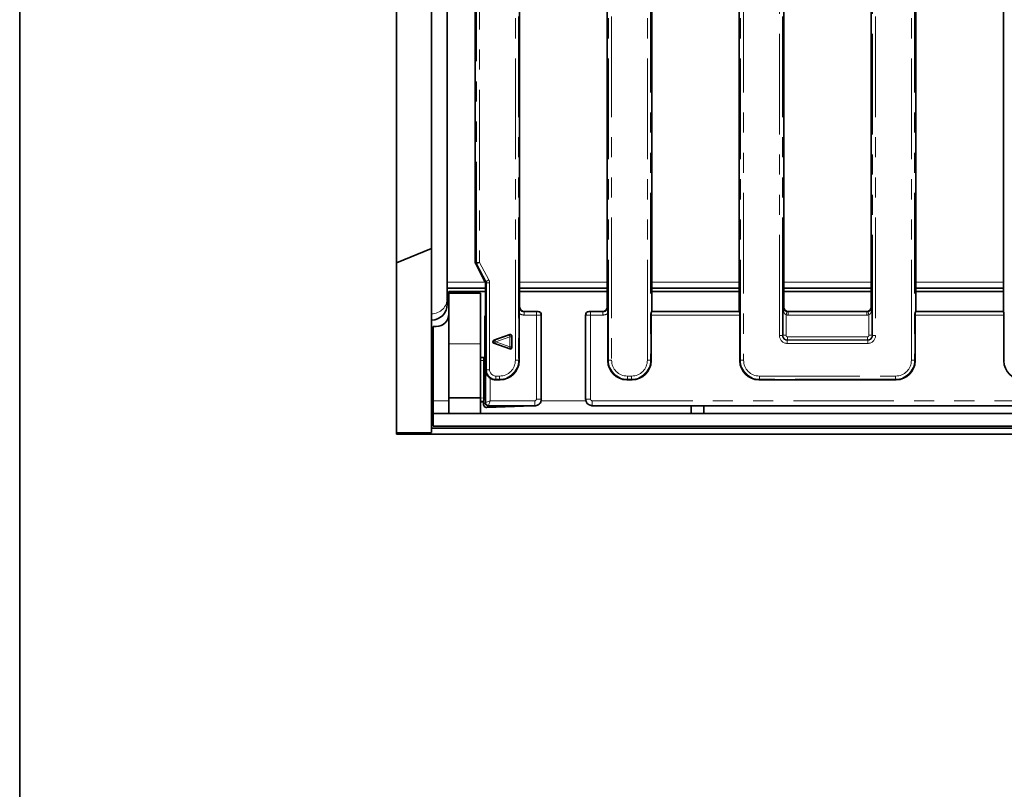
# Model space of a CAD drawing. Units: millimetres. Extents: x 8 to 632, y -62 to 415.
# Drawn here: x 20 to 82, y 152 to 201 of the extents above; entities that cross this region are included whole.
import ezdxf

# ---------------------------------------------------------------- set-up
doc = ezdxf.new("R2010")
doc.units = ezdxf.units.MM
doc.linetypes.add('PHANTOM', pattern=[12.7, 6.35, -1.27, 1.27, -1.27, 1.27, -1.27])
doc.layers.add('FORMAT', color=7, linetype='Continuous')

msp = doc.modelspace()

# ---------------------------------------------------------------- linework, layer by layer
at = {"color": 8, "linetype": 'PHANTOM', "lineweight": 18}
for p, q in [((59.624, 179.534), (59.624, 228.2)), ((59.823, 228.2), (59.823, 179.534)), ((65.5, 179.534), (65.5, 228.2)), ((65.699, 228.2), (65.699, 179.534)), ((76.291, 179.534), (76.291, 228.2)), ((76.49, 228.2), (76.49, 179.534)), ((51.291, 179.534), (51.291, 226.64)), ((51.49, 226.64), (51.49, 179.534)), ((57.166, 179.534), (57.166, 226.64)), ((57.366, 226.64), (57.366, 179.534)), ((67.957, 181.094), (67.957, 226.64)), ((68.157, 226.64), (68.157, 181.094)), ((73.833, 181.094), (73.833, 226.64)), ((74.032, 226.64), (74.032, 181.094)), ((48.833, 185.716), (48.833, 222.018)), ((49.032, 222.018), (49.032, 185.716)), ((48.761, 185.716), (48.833, 185.716)), ((48.856, 185.623), (48.785, 185.623)), ((49.032, 185.716), (48.833, 185.716)), ((49.032, 185.716), (48.856, 185.623)), ((49.443, 184.511), (48.856, 185.623)), ((49.032, 185.716), (49.619, 184.604)), ((49.619, 184.604), (49.443, 184.511)), ((49.388, 184.469), (46.995, 184.469)), ((49.372, 184.511), (49.443, 184.511)), ((49.466, 184.418), (49.395, 184.418)), ((49.466, 178.936), (49.466, 184.418)), ((49.666, 184.418), (49.466, 184.418)), ((49.666, 184.418), (49.666, 178.936)), ((57.095, 184.469), (51.561, 184.469)), ((65.428, 184.469), (59.895, 184.469)), ((73.761, 184.469), (68.228, 184.469)), ((82.095, 184.469), (76.561, 184.469)), ((51.542, 182.887), (51.561, 182.906)), ((57.095, 182.906), (57.114, 182.887)), ((68.177, 182.855), (68.228, 182.906)), ((73.761, 182.906), (73.812, 182.855)), ((49.369, 182.264), (49.369, 180.12)), ((51.86, 182.607), (51.841, 182.588)), ((51.841, 182.389), (51.841, 182.588)), ((51.841, 182.588), (52.618, 182.588)), ((52.618, 182.389), (51.841, 182.389)), ((52.618, 182.389), (52.618, 182.588)), ((52.618, 177.077), (52.618, 182.389)), ((52.718, 182.596), (52.729, 182.607)), ((52.928, 182.408), (52.917, 182.397)), ((52.917, 182.397), (52.917, 177.077)), ((55.739, 182.397), (55.728, 182.408)), ((55.739, 177.077), (55.739, 182.397)), ((55.927, 182.607), (55.938, 182.596)), ((56.038, 182.389), (56.038, 182.588)), ((56.038, 182.588), (56.815, 182.588)), ((56.038, 182.389), (56.038, 177.077)), ((56.815, 182.389), (56.038, 182.389)), ((56.815, 182.588), (56.796, 182.607)), ((56.815, 182.389), (56.815, 182.588)), ((65.463, 182.389), (59.86, 182.389)), ((59.876, 182.588), (65.447, 182.588)), ((68.376, 182.406), (68.429, 182.598)), ((68.376, 182.406), (68.376, 181.115)), ((68.527, 182.607), (68.508, 182.588)), ((68.508, 182.389), (68.508, 182.588)), ((68.508, 182.588), (73.482, 182.588)), ((73.482, 182.389), (68.508, 182.389)), ((73.482, 182.588), (73.463, 182.607)), ((73.482, 182.389), (73.482, 182.588)), ((73.613, 182.406), (73.561, 182.598)), ((73.613, 181.115), (73.613, 182.406)), ((82.13, 182.389), (76.526, 182.389)), ((76.542, 182.588), (82.114, 182.588)), ((50.013, 180.796), (50.915, 181.118)), ((50.949, 181.024), (50.047, 180.702)), ((50.915, 181.118), (50.941, 181.155)), ((50.915, 181.118), (50.949, 181.024)), ((50.949, 180.38), (50.949, 181.024)), ((51.048, 181.024), (50.949, 181.024)), ((51.074, 181.061), (51.048, 181.024)), ((51.048, 181.024), (51.048, 180.38)), ((68.157, 181.094), (67.957, 181.094)), ((68.157, 181.094), (68.177, 181.115)), ((68.376, 181.115), (68.177, 181.115)), ((68.476, 181.015), (73.514, 181.015)), ((68.476, 181.015), (68.476, 180.816)), ((73.514, 181.015), (73.514, 180.816)), ((73.613, 181.115), (73.812, 181.115)), ((73.812, 181.115), (73.833, 181.094)), ((74.032, 181.094), (73.833, 181.094)), ((47.095, 180.567), (49.095, 180.567)), ((49.936, 180.796), (50.013, 180.796)), ((50.013, 180.609), (49.936, 180.609)), ((50.013, 180.796), (50.047, 180.702)), ((50.047, 180.702), (50.013, 180.609)), ((50.915, 180.286), (50.013, 180.609)), ((50.047, 180.702), (50.949, 180.38)), ((50.949, 180.38), (50.915, 180.286)), ((50.941, 180.249), (50.915, 180.286)), ((50.949, 180.38), (51.048, 180.38)), ((51.048, 180.38), (51.074, 180.343)), ((68.476, 180.816), (68.455, 180.796)), ((68.455, 180.596), (68.455, 180.796)), ((68.455, 180.796), (73.534, 180.796)), ((73.534, 180.596), (68.455, 180.596)), ((73.514, 180.816), (68.476, 180.816)), ((73.534, 180.796), (73.514, 180.816)), ((73.534, 180.596), (73.534, 180.796)), ((49.35, 179.722), (49.295, 179.63)), ((49.297, 179.516), (49.095, 179.513)), ((51.291, 179.534), (51.49, 179.534)), ((51.49, 179.534), (51.526, 179.497)), ((57.13, 179.497), (57.166, 179.534)), ((57.166, 179.534), (57.366, 179.534)), ((59.823, 179.534), (59.624, 179.534)), ((59.823, 179.534), (59.86, 179.497)), ((65.463, 179.497), (65.5, 179.534)), ((65.699, 179.534), (65.5, 179.534)), ((76.49, 179.534), (76.291, 179.534)), ((76.49, 179.534), (76.526, 179.497)), ((82.13, 179.497), (82.166, 179.534)), ((49.406, 178.876), (49.466, 178.936)), ((49.406, 176.877), (49.406, 178.876)), ((49.666, 178.936), (49.466, 178.936)), ((49.705, 178.396), (49.705, 176.977)), ((50.064, 178.538), (50.294, 178.538)), ((50.064, 178.538), (50.064, 178.339)), ((50.294, 178.538), (50.294, 178.339)), ((58.362, 178.538), (58.628, 178.538)), ((58.362, 178.339), (58.362, 178.538)), ((58.628, 178.339), (58.628, 178.538)), ((66.695, 178.538), (75.294, 178.538)), ((66.695, 178.339), (66.695, 178.538)), ((75.294, 178.339), (75.294, 178.538)), ((50.064, 178.339), (50.027, 178.302)), ((50.294, 178.339), (50.064, 178.339)), ((50.331, 178.302), (50.294, 178.339)), ((58.362, 178.339), (58.325, 178.302)), ((58.628, 178.339), (58.362, 178.339)), ((58.664, 178.302), (58.628, 178.339)), ((66.695, 178.339), (66.659, 178.302)), ((75.294, 178.339), (66.695, 178.339)), ((75.331, 178.302), (75.294, 178.339)), ((49.095, 177.148), (49.297, 177.155)), ((46.095, 176.967), (47.095, 176.967)), ((49.289, 176.961), (49.095, 176.954)), ((49.278, 176.75), (49.395, 176.867)), ((49.395, 176.866), (49.406, 176.877)), ((49.406, 176.877), (49.705, 176.977)), ((49.594, 176.667), (49.484, 176.556)), ((49.605, 176.678), (49.594, 176.667)), ((49.705, 176.977), (49.605, 176.678)), ((52.519, 176.678), (49.605, 176.678)), ((49.705, 176.977), (52.519, 176.977)), ((52.519, 176.977), (52.519, 176.678)), ((52.53, 176.667), (52.519, 176.678)), ((52.618, 177.077), (52.917, 177.077)), ((52.916, 176.967), (55.74, 176.967)), ((52.917, 177.077), (52.928, 177.066)), ((55.728, 177.066), (55.739, 177.077)), ((56.038, 177.077), (55.739, 177.077)), ((56.138, 176.678), (56.127, 176.667)), ((56.138, 176.977), (93.244, 176.977)), ((56.138, 176.977), (56.138, 176.678)), ((93.284, 176.678), (56.138, 176.678))]:
    msp.add_line(p, q, dxfattribs=at)
at = {"color": 7, "linetype": 'Continuous', "lineweight": 35}
for p, q in [((45.995, 225.265), (45.995, 182.469)), ((46.995, 223.265), (46.995, 184.469)), ((43.795, 222.047), (43.795, 185.687)), ((48.761, 202.528), (48.761, 185.716)), ((51.561, 202.528), (51.561, 182.906)), ((57.095, 182.906), (57.095, 202.528)), ((59.895, 182.607), (59.895, 202.528)), ((65.428, 202.528), (65.428, 182.607)), ((68.228, 202.528), (68.228, 182.906)), ((73.761, 182.906), (73.761, 202.528)), ((76.561, 182.607), (76.561, 202.528)), ((82.095, 202.528), (82.095, 182.607)), ((43.795, 185.687), (45.995, 186.598)), ((43.795, 185.687), (43.795, 174.954)), ((48.785, 185.623), (49.372, 184.511)), ((46.995, 184.469), (46.995, 184.077)), ((46.995, 184.077), (49.395, 184.077)), ((46.995, 184.077), (46.995, 183.077)), ((49.395, 184.418), (49.395, 182.323)), ((51.561, 184.077), (57.095, 184.077)), ((59.895, 184.077), (65.428, 184.077)), ((68.228, 184.077), (73.761, 184.077)), ((76.561, 184.077), (82.095, 184.077)), ((47.095, 183.867), (49.395, 183.867)), ((47.095, 183.867), (47.095, 183.767)), ((47.095, 180.567), (47.095, 183.767)), ((47.095, 183.767), (49.095, 183.767)), ((49.095, 180.567), (49.095, 183.767)), ((51.561, 183.867), (57.095, 183.867)), ((59.895, 183.867), (65.428, 183.867)), ((68.228, 183.867), (73.761, 183.867)), ((76.561, 183.867), (82.095, 183.867)), ((68.177, 181.115), (68.177, 182.855)), ((73.812, 182.855), (73.812, 181.115)), ((45.995, 182.469), (45.995, 182.077)), ((49.369, 182.264), (49.369, 180.12)), ((49.369, 182.264), (49.369, 182.264)), ((49.395, 182.323), (49.395, 176.867)), ((51.526, 182.501), (51.526, 179.497)), ((52.729, 182.607), (51.86, 182.607)), ((52.928, 182.408), (52.928, 177.066)), ((55.728, 182.408), (55.728, 177.066)), ((56.796, 182.607), (55.927, 182.607)), ((57.13, 179.497), (57.13, 182.501)), ((59.86, 179.497), (59.86, 182.389)), ((59.895, 182.607), (59.876, 182.588)), ((65.428, 182.607), (59.895, 182.607)), ((65.447, 182.588), (65.428, 182.607)), ((65.463, 182.389), (65.463, 179.497)), ((73.463, 182.607), (68.527, 182.607)), ((76.526, 179.497), (76.526, 182.389)), ((76.561, 182.607), (76.542, 182.588)), ((82.095, 182.607), (76.561, 182.607)), ((82.114, 182.588), (82.095, 182.607)), ((82.13, 182.389), (82.13, 179.497)), ((45.995, 182.077), (45.995, 175.239)), ((46.095, 176.967), (46.095, 181.667)), ((46.295, 181.667), (46.095, 181.667)), ((50.941, 181.155), (49.936, 180.796)), ((51.074, 180.343), (51.074, 181.061)), ((47.095, 177.167), (47.095, 180.567)), ((49.095, 177.167), (49.095, 180.567)), ((49.936, 180.609), (50.941, 180.249)), ((49.329, 179.716), (49.095, 179.713)), ((49.357, 179.762), (49.307, 179.678)), ((49.369, 180.12), (49.369, 180.12)), ((49.297, 177.155), (49.297, 179.516)), ((50.027, 178.302), (50.331, 178.302)), ((58.325, 178.302), (58.664, 178.302)), ((66.659, 178.302), (75.331, 178.302)), ((47.095, 177.167), (49.095, 177.167)), ((47.095, 176.167), (47.095, 177.167)), ((49.095, 177.167), (49.095, 176.167)), ((46.095, 176.167), (46.095, 176.967)), ((49.277, 176.902), (49.095, 176.902)), ((49.277, 176.902), (49.289, 176.961)), ((49.277, 176.902), (49.277, 176.764)), ((52.393, 176.65), (49.484, 176.556)), ((49.594, 176.667), (52.53, 176.667)), ((52.557, 176.668), (52.551, 176.666)), ((56.079, 176.67), (56.09, 176.668)), ((56.127, 176.667), (93.295, 176.667)), ((62.395, 176.167), (62.395, 176.667)), ((63.195, 176.167), (63.195, 176.667)), ((46.095, 176.167), (46.095, 175.367)), ((46.095, 176.167), (245.895, 176.167)), ((46.095, 175.367), (245.895, 175.367)), ((43.795, 174.954), (45.995, 174.973)), ((43.795, 174.954), (43.795, 174.867)), ((242.195, 174.867), (43.795, 174.867)), ((245.995, 175.239), (45.995, 175.239)), ((45.995, 175.239), (45.995, 174.973))]:
    msp.add_line(p, q, dxfattribs=at)
at = {"color": 7, "linetype": 'Continuous', "lineweight": 35, "flags": 128}
msp.add_lwpolyline([(49.35, 179.722), (49.352, 179.741), (49.357, 179.759)], dxfattribs=at)
at = {"color": 8, "linetype": 'PHANTOM', "lineweight": 18}
for centre, radius, start, end in [((49.034, 185.716), 0.201, 179.99532, 207.63722), ((45.995, 183.469), 1, 269.99747, 359.99747), ((52.716, 182.395), 0.201, 0.50813, 89.49187), ((55.94, 182.395), 0.201, 90.50813, 179.49187), ((50.947, 181.021), 0.101, 1.55375, 108.10008), ((50.054, 180.702), 0.102, 113.75026, 246.24974), ((50.947, 180.383), 0.101, 251.89992, 358.44625), ((49.607, 176.879), 0.201, 180.50813, 269.49187)]:
    msp.add_arc(centre, radius, start, end, dxfattribs=at)
at = {"color": 7, "linetype": 'Continuous', "lineweight": 35}
msp.add_arc((46.295, 182.467), 0.8, 270, 0, dxfattribs=at)
for centre, major_axis, ratio, start_param, end_param in [((48.962, 185.716), (-0.201, 0), 0.996195, 0, 0.48405), ((49.194, 184.418), (-0.201, 0), 0.996195, 3.141593, 3.625643), ((45.995, 183.077), (0, -1), 0.999912, 0, 1.570796), ((51.863, 182.908), (0.214, 0.214), 0.992433, 2.359993, 3.923193), ((56.794, 182.908), (0.214, -0.214), 0.992433, 5.501585, 7.064785), ((68.529, 182.908), (0.214, 0.214), 0.992433, 2.359993, 3.923193), ((73.46, 182.908), (0.214, -0.214), 0.992433, 5.501585, 7.064785), ((52.727, 182.406), (-0.142, -0.142), 0.992433, 2.359993, 3.923193), ((55.929, 182.406), (-0.142, 0.142), 0.992433, 5.501585, 7.064785), ((59.877, 182.389), (0, 0.2), 0.087489, 0.087266, 1.570796), ((65.446, 182.389), (0, 0.2), 0.087489, 4.712389, 6.195919), ((76.544, 182.389), (0, 0.2), 0.087489, 0.087266, 1.570796), ((82.112, 182.389), (0, 0.2), 0.087489, 4.712389, 6.195919), ((50.973, 181.059), (0.0589, 0.0836), 0.978029, 5.336774, 7.229596), ((49.974, 180.702), (-0.106, 0), 0.939362, 5.075708, 7.490662), ((50.973, 180.345), (0.0589, -0.0836), 0.978029, 5.336774, 7.229596), ((49.348, 180.12), (0, 0.4), 0.052407, 3.228861, 4.712629), ((49.286, 179.515), (0, 0.2), 0.05314, 4.714274, 5.324493), ((50.322, 179.507), (-0.855, 0.855), 0.992433, 2.359993, 3.923193), ((58.334, 179.507), (-0.855, -0.855), 0.992433, 5.501585, 7.064785), ((58.655, 179.507), (0.855, -0.855), 0.992433, 5.501585, 7.064785), ((66.668, 179.507), (-0.855, -0.855), 0.992433, 5.501585, 7.064785), ((75.322, 179.507), (0.855, -0.855), 0.992433, 5.501585, 7.064785), ((83.334, 179.507), (-0.855, -0.855), 0.992433, 5.501585, 7.064785), ((50.032, 178.904), (0.427, 0.427), 0.992433, 3.356095, 3.923193), ((49.286, 177.154), (0, 0.2), 0.053113, 3.407166, 4.71816), ((49.378, 176.642), (-0.059, 0.233), 0.346164, 0.938336, 1.007082), ((49.894, 177.167), (0.49, 0.332), 0.285062, 2.950793, 2.953222), ((49.594, 176.867), (0.141, -0.141), 0.995449, 3.930789, 5.493989), ((49.381, 176.646), (0.219, -0.043), 0.363908, 5.270486, 5.272605), ((49.894, 177.167), (0.332, 0.49), 0.285062, 3.329964, 3.332392), ((52.623, 176.844), (0.475, 0.118), 0.325318, 4.128545, 4.479296), ((53.528, 176.067), (1.072, -0.574), 0.162906, 2.79612, 2.846189), ((52.527, 177.069), (-0.285, 0.285), 0.992433, 2.429472, 3.061735), ((52.527, 177.069), (-0.285, 0.285), 0.992433, 3.061735, 3.923193), ((56.13, 177.069), (-0.285, -0.285), 0.992433, 5.501585, 6.945343), ((55.879, 176.817), (0.471, -0.085), 0.263188, 5.224736, 5.313236)]:
    msp.add_ellipse(centre, major_axis=major_axis, ratio=ratio, start_param=start_param, end_param=end_param, dxfattribs=at)
at = {"color": 8, "linetype": 'PHANTOM', "lineweight": 18}
for centre, major_axis, ratio, start_param, end_param in [((49.264, 184.418), (-0.402, 0), 0.996195, 3.141593, 3.625643), ((49.264, 184.418), (0.202, 0), 0.988685, 0, 0.48405), ((51.845, 182.891), (0.216, 0.216), 0.982556, 2.359993, 3.923193), ((56.811, 182.891), (-0.216, 0.216), 0.982556, 2.359993, 3.923193), ((51.845, 182.891), (0.356, 0.356), 0.992433, 3.242959, 3.923193), ((52.618, 182.597), (0.1, 0), 0.087489, 4.712389, 6.195919), ((52.618, 182.398), (0.3, 0), 0.029163, 4.712389, 6.195919), ((56.038, 182.398), (0.3, 0), 0.029163, 3.228859, 4.712389), ((56.038, 182.597), (0.1, 0), 0.087489, 3.228859, 4.712389), ((56.811, 182.891), (0.356, -0.356), 0.992433, 5.501585, 6.181819), ((68.512, 182.891), (0.356, 0.356), 0.992433, 3.657682, 3.923193), ((68.512, 182.891), (0.216, 0.216), 0.982556, 3.657682, 3.923193), ((73.478, 182.891), (-0.216, 0.216), 0.982556, 2.359993, 2.625503), ((73.478, 182.891), (0.356, -0.356), 0.992433, 5.501585, 5.767096), ((68.459, 181.098), (-0.356, -0.356), 0.992433, 5.501585, 7.064785), ((68.459, 181.098), (0.216, 0.216), 0.982556, 2.359993, 3.923193), ((68.477, 181.116), (-0.212, 0.212), 0.997497, 0.789196, 2.352396), ((68.477, 181.116), (-0.0712, -0.0712), 0.992433, 5.501585, 7.064785), ((73.513, 181.116), (0.212, 0.212), 0.997497, 3.930789, 5.493989), ((73.513, 181.116), (0.0712, -0.0712), 0.992433, 5.501585, 7.064785), ((73.53, 181.098), (0.356, -0.356), 0.992433, 5.501585, 7.064785), ((73.53, 181.098), (0.216, -0.216), 0.982556, 5.501585, 7.064785), ((50.287, 179.542), (-0.712, 0.712), 0.992433, 2.359993, 3.923193), ((50.287, 179.542), (-0.853, 0.853), 0.994933, 2.359993, 3.923193), ((58.369, 179.542), (0.853, 0.853), 0.994933, 2.359993, 3.923193), ((58.369, 179.542), (-0.712, -0.712), 0.992433, 5.501585, 7.064785), ((58.62, 179.542), (0.712, -0.712), 0.992433, 5.501585, 7.064785), ((58.62, 179.542), (0.853, -0.853), 0.994933, 5.501585, 7.064785), ((66.703, 179.542), (0.853, 0.853), 0.994933, 2.359993, 3.923193), ((66.703, 179.542), (-0.712, -0.712), 0.992433, 5.501585, 7.064785), ((75.287, 179.542), (0.712, -0.712), 0.992433, 5.501585, 7.064785), ((75.287, 179.542), (0.853, -0.853), 0.994933, 5.501585, 7.064785), ((50.067, 178.939), (0.425, 0.425), 0.997446, 2.359993, 3.923193), ((50.067, 178.939), (0.285, 0.285), 0.992433, 2.359993, 3.923193), ((52.518, 177.077), (-0.0712, 0.0712), 0.992433, 2.359993, 3.923193), ((52.518, 177.077), (0.283, 0.283), 0.996231, 3.930789, 5.493989), ((56.138, 177.077), (0.283, -0.283), 0.996231, 3.930789, 5.493989), ((56.138, 177.077), (-0.0712, -0.0712), 0.992433, 5.501585, 7.064785)]:
    msp.add_ellipse(centre, major_axis=major_axis, ratio=ratio, start_param=start_param, end_param=end_param, dxfattribs=at)
at = {"color": 7, "linetype": 'Continuous', "lineweight": 35}
for points, knots in [([(51.526, 182.501), (51.527, 182.543), (51.528, 182.651), (51.535, 182.777), (51.54, 182.858), (51.542, 182.886), (51.542, 182.887)], [0, 0, 0, 0, 0.290815, 0.743103, 0.996417, 1, 1, 1, 1]), ([(57.114, 182.887), (57.114, 182.886), (57.116, 182.858), (57.121, 182.777), (57.128, 182.651), (57.129, 182.543), (57.13, 182.501)], [0, 0, 0, 0, 0.003583, 0.256897, 0.709185, 1, 1, 1, 1]), ([(49.395, 182.358), (49.389, 182.349), (49.372, 182.321), (49.37, 182.288), (49.369, 182.264)], [0, 0, 0, 0, 0.312674, 1, 1, 1, 1]), ([(49.295, 179.63), (49.296, 179.644), (49.296, 179.663), (49.306, 179.674), (49.308, 179.677)], [0, 0, 0, 0, 0.745963, 1, 1, 1, 1]), ([(49.705, 178.396), (49.663, 178.427), (49.571, 178.495), (49.462, 178.643), (49.416, 178.776), (49.407, 178.859), (49.406, 178.875), (49.406, 178.876)], [0, 0, 0, 0, 0.2332983, 0.5230586, 0.9090082, 0.9966457, 1, 1, 1, 1]), ([(49.278, 176.75), (49.28, 176.729), (49.285, 176.686), (49.321, 176.625), (49.375, 176.58), (49.434, 176.558), (49.47, 176.557), (49.484, 176.556)], [0, 0, 0, 0, 0.211852, 0.4232114, 0.6413568, 0.8599725, 1, 1, 1, 1])]:
    msp.add_open_spline(points, degree=3, knots=knots, dxfattribs=at)
at = {"color": 8, "linetype": 'PHANTOM', "lineweight": 18}
for points, knots in [([(68.376, 182.406), (68.355, 182.422), (68.308, 182.455), (68.251, 182.542), (68.197, 182.675), (68.18, 182.788), (68.177, 182.854), (68.177, 182.855)], [0, 0, 0, 0, 0.146271, 0.312292, 0.592382, 0.996267, 1, 1, 1, 1]), ([(68.177, 182.855), (68.177, 182.855), (68.183, 182.817), (68.207, 182.753), (68.275, 182.676), (68.335, 182.636), (68.383, 182.613), (68.41, 182.604), (68.429, 182.598)], [0, 0, 0, 0, 0.0033452, 0.4018911, 0.6789816, 0.8456427, 0.8888584, 1, 1, 1, 1]), ([(73.561, 182.598), (73.58, 182.604), (73.606, 182.613), (73.654, 182.636), (73.715, 182.676), (73.782, 182.753), (73.807, 182.817), (73.812, 182.855), (73.812, 182.855)], [0, 0, 0, 0, 0.111142, 0.154357, 0.321018, 0.598109, 0.996655, 1, 1, 1, 1]), ([(73.812, 182.855), (73.812, 182.854), (73.81, 182.788), (73.792, 182.675), (73.739, 182.542), (73.681, 182.455), (73.635, 182.422), (73.613, 182.406)], [0, 0, 0, 0, 0.003733, 0.407618, 0.687708, 0.853729, 1, 1, 1, 1]), ([(49.395, 182.323), (49.39, 182.31), (49.381, 182.288), (49.372, 182.271), (49.369, 182.264)], [0, 0, 0, 0, 0.604046, 1, 1, 1, 1])]:
    msp.add_open_spline(points, degree=3, knots=knots, dxfattribs=at)
at = {"layer": 'FORMAT', "color": 7, "lineweight": 35}
msp.add_line((20, 415), (20, 5), dxfattribs=at)

doc.saveas('drawing.dxf')
